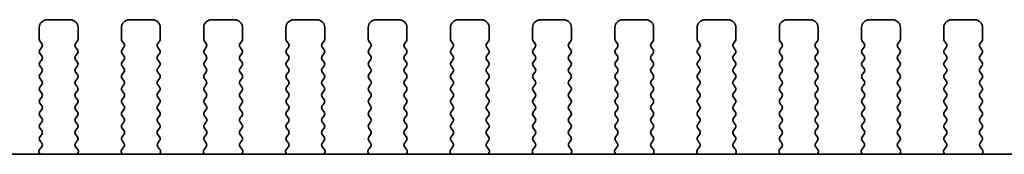
# Model space of a CAD drawing. Units: millimetres. Extents: x 36 to 6332, y 20 to 1144.
# Drawn here: x 1595 to 1658, y 520 to 529 of the extents above; entities that cross this region are included whole.
import ezdxf

# ---------------------------------------------------------------- set-up
doc = ezdxf.new("R2010")
doc.units = ezdxf.units.MM
doc.header["$LTSCALE"] = 2.5
doc.layers.add('Visible (ISO)', color=7, linetype='Continuous', lineweight=35)

msp = doc.modelspace()

# ---------------------------------------------------------------- linework, layer by layer
at = {"layer": 'Visible (ISO)'}
for p, q in [((1597.9354, 528.77), (1596.4354, 528.77)), ((1603.2354, 528.7701), (1601.7354, 528.77)), ((1608.5354, 528.7701), (1607.0354, 528.7701)), ((1613.8354, 528.7702), (1612.3354, 528.7702)), ((1619.1354, 528.7703), (1617.6354, 528.7702)), ((1624.4354, 528.7703), (1622.9354, 528.7703)), ((1629.7354, 528.7704), (1628.2354, 528.7704)), ((1635.0354, 528.7705), (1633.5354, 528.7705)), ((1640.3354, 528.7706), (1638.8354, 528.7705)), ((1645.6354, 528.7706), (1644.1354, 528.7706)), ((1650.9354, 528.7707), (1649.4354, 528.7707)), ((1656.2354, 528.7708), (1654.7354, 528.7708)), ((1595.9354, 528.27), (1595.9354, 527.52)), ((1598.4354, 527.52), (1598.4354, 528.27)), ((1601.2354, 528.27), (1601.2354, 527.52)), ((1603.7354, 527.5201), (1603.7354, 528.2701)), ((1606.5354, 528.2701), (1606.5354, 527.5201)), ((1609.0354, 527.5201), (1609.0354, 528.2701)), ((1611.8354, 528.2702), (1611.8354, 527.5202)), ((1614.3354, 527.5202), (1614.3354, 528.2702)), ((1617.1354, 528.2702), (1617.1354, 527.5202)), ((1619.6354, 527.5203), (1619.6354, 528.2703)), ((1622.4354, 528.2703), (1622.4354, 527.5203)), ((1624.9354, 527.5203), (1624.9354, 528.2703)), ((1627.7354, 528.2704), (1627.7354, 527.5204)), ((1630.2354, 527.5204), (1630.2354, 528.2704)), ((1633.0354, 528.2705), (1633.0354, 527.5205)), ((1635.5354, 527.5205), (1635.5354, 528.2705)), ((1638.3354, 528.2705), (1638.3354, 527.5205)), ((1640.8354, 527.5206), (1640.8354, 528.2706)), ((1643.6354, 528.2706), (1643.6354, 527.5206)), ((1646.1354, 527.5206), (1646.1354, 528.2706)), ((1648.9354, 528.2707), (1648.9354, 527.5207)), ((1651.4354, 527.5207), (1651.4354, 528.2707)), ((1654.2354, 528.2707), (1654.2354, 527.5207)), ((1656.7354, 527.5208), (1656.7354, 528.2708)), ((1595.9754, 527.4), (1596.0954, 527.24)), ((1598.2754, 527.24), (1598.3954, 527.4)), ((1601.2754, 527.4), (1601.3954, 527.24)), ((1603.5754, 527.2401), (1603.6954, 527.4001)), ((1606.5754, 527.4001), (1606.6954, 527.2401)), ((1608.8754, 527.2401), (1608.9954, 527.4001)), ((1611.8754, 527.4002), (1611.9954, 527.2402)), ((1614.1754, 527.2402), (1614.2954, 527.4002)), ((1617.1754, 527.4002), (1617.2954, 527.2402)), ((1619.4754, 527.2403), (1619.5954, 527.4003)), ((1622.4754, 527.4003), (1622.5954, 527.2403)), ((1624.7754, 527.2403), (1624.8954, 527.4003)), ((1627.7754, 527.4004), (1627.8954, 527.2404)), ((1630.0754, 527.2404), (1630.1954, 527.4004)), ((1633.0754, 527.4005), (1633.1954, 527.2405)), ((1635.3754, 527.2405), (1635.4954, 527.4005)), ((1638.3754, 527.4005), (1638.4954, 527.2405)), ((1640.6754, 527.2406), (1640.7954, 527.4006)), ((1643.6754, 527.4006), (1643.7954, 527.2406)), ((1645.9754, 527.2406), (1646.0954, 527.4006)), ((1648.9754, 527.4007), (1649.0954, 527.2407)), ((1651.2754, 527.2407), (1651.3954, 527.4007)), ((1654.2754, 527.4007), (1654.3954, 527.2407)), ((1656.5754, 527.2408), (1656.6954, 527.4008)), ((1596.0954, 527), (1595.9754, 526.84)), ((1598.3954, 526.84), (1598.2754, 527)), ((1601.3954, 527), (1601.2754, 526.84)), ((1603.6954, 526.8401), (1603.5754, 527.0001)), ((1606.6954, 527.0001), (1606.5754, 526.8401)), ((1608.9954, 526.8401), (1608.8754, 527.0001)), ((1611.9954, 527.0002), (1611.8754, 526.8402)), ((1614.2954, 526.8402), (1614.1754, 527.0002)), ((1617.2954, 527.0002), (1617.1754, 526.8402)), ((1619.5954, 526.8403), (1619.4754, 527.0003)), ((1622.5954, 527.0003), (1622.4754, 526.8403)), ((1624.8954, 526.8403), (1624.7754, 527.0003)), ((1627.8954, 527.0004), (1627.7754, 526.8404)), ((1630.1954, 526.8404), (1630.0754, 527.0004)), ((1633.1954, 527.0005), (1633.0754, 526.8405)), ((1635.4954, 526.8405), (1635.3754, 527.0005)), ((1638.4954, 527.0005), (1638.3754, 526.8405)), ((1640.7954, 526.8406), (1640.6754, 527.0006)), ((1643.7954, 527.0006), (1643.6754, 526.8406)), ((1646.0954, 526.8406), (1645.9754, 527.0006)), ((1649.0954, 527.0007), (1648.9754, 526.8407)), ((1651.3954, 526.8407), (1651.2754, 527.0007)), ((1654.3954, 527.0007), (1654.2754, 526.8407)), ((1656.6954, 526.8408), (1656.5754, 527.0008)), ((1595.9754, 526.6), (1596.0954, 526.44)), ((1596.0954, 526.2), (1595.9754, 526.04)), ((1598.2754, 526.44), (1598.3954, 526.6)), ((1598.3954, 526.04), (1598.2754, 526.2)), ((1601.2754, 526.6), (1601.3954, 526.44)), ((1601.3954, 526.2), (1601.2754, 526.04)), ((1603.5754, 526.4401), (1603.6954, 526.6001)), ((1603.6954, 526.0401), (1603.5754, 526.2001)), ((1606.5754, 526.6001), (1606.6954, 526.4401)), ((1606.6954, 526.2001), (1606.5754, 526.0401)), ((1608.8754, 526.4401), (1608.9954, 526.6001)), ((1608.9954, 526.0401), (1608.8754, 526.2001)), ((1611.8754, 526.6002), (1611.9954, 526.4402)), ((1611.9954, 526.2002), (1611.8754, 526.0402)), ((1614.1754, 526.4402), (1614.2954, 526.6002)), ((1614.2954, 526.0402), (1614.1754, 526.2002)), ((1617.1754, 526.6002), (1617.2954, 526.4402)), ((1617.2954, 526.2002), (1617.1754, 526.0402)), ((1619.4754, 526.4403), (1619.5954, 526.6003)), ((1619.5954, 526.0403), (1619.4754, 526.2003)), ((1622.4754, 526.6003), (1622.5954, 526.4403)), ((1622.5954, 526.2003), (1622.4754, 526.0403)), ((1624.7754, 526.4403), (1624.8954, 526.6003)), ((1624.8954, 526.0403), (1624.7754, 526.2003)), ((1627.7754, 526.6004), (1627.8954, 526.4404)), ((1627.8954, 526.2004), (1627.7754, 526.0404)), ((1630.0754, 526.4404), (1630.1954, 526.6004)), ((1630.1954, 526.0404), (1630.0754, 526.2004)), ((1633.0754, 526.6005), (1633.1954, 526.4405)), ((1633.1954, 526.2005), (1633.0754, 526.0405)), ((1635.3754, 526.4405), (1635.4954, 526.6005)), ((1635.4954, 526.0405), (1635.3754, 526.2005)), ((1638.3754, 526.6005), (1638.4954, 526.4405)), ((1638.4954, 526.2005), (1638.3754, 526.0405)), ((1640.6754, 526.4406), (1640.7954, 526.6006)), ((1640.7954, 526.0406), (1640.6754, 526.2006)), ((1643.6754, 526.6006), (1643.7954, 526.4406)), ((1643.7954, 526.2006), (1643.6754, 526.0406)), ((1645.9754, 526.4406), (1646.0954, 526.6006)), ((1646.0954, 526.0406), (1645.9754, 526.2006)), ((1648.9754, 526.6007), (1649.0954, 526.4407)), ((1649.0954, 526.2007), (1648.9754, 526.0407)), ((1651.2754, 526.4407), (1651.3954, 526.6007)), ((1651.3954, 526.0407), (1651.2754, 526.2007)), ((1654.2754, 526.6007), (1654.3954, 526.4407)), ((1654.3954, 526.2007), (1654.2754, 526.0407)), ((1656.5754, 526.4408), (1656.6954, 526.6008)), ((1656.6954, 526.0408), (1656.5754, 526.2008)), ((1595.9754, 525.8), (1596.0954, 525.64)), ((1598.2754, 525.64), (1598.3954, 525.8)), ((1601.2754, 525.8), (1601.3954, 525.64)), ((1603.5754, 525.6401), (1603.6954, 525.8001)), ((1606.5754, 525.8001), (1606.6954, 525.6401)), ((1608.8754, 525.6401), (1608.9954, 525.8001)), ((1611.8754, 525.8002), (1611.9954, 525.6402)), ((1614.1754, 525.6402), (1614.2954, 525.8002)), ((1617.1754, 525.8002), (1617.2954, 525.6402)), ((1619.4754, 525.6403), (1619.5954, 525.8003)), ((1622.4754, 525.8003), (1622.5954, 525.6403)), ((1624.7754, 525.6403), (1624.8954, 525.8003)), ((1627.7754, 525.8004), (1627.8954, 525.6404)), ((1630.0754, 525.6404), (1630.1954, 525.8004)), ((1633.0754, 525.8005), (1633.1954, 525.6405)), ((1635.3754, 525.6405), (1635.4954, 525.8005)), ((1638.3754, 525.8005), (1638.4954, 525.6405)), ((1640.6754, 525.6406), (1640.7954, 525.8006)), ((1643.6754, 525.8006), (1643.7954, 525.6406)), ((1645.9754, 525.6406), (1646.0954, 525.8006)), ((1648.9754, 525.8007), (1649.0954, 525.6407)), ((1651.2754, 525.6407), (1651.3954, 525.8007)), ((1654.2754, 525.8007), (1654.3954, 525.6407)), ((1656.5754, 525.6408), (1656.6954, 525.8008)), ((1596.0954, 525.4), (1595.9754, 525.24)), ((1595.9754, 525), (1596.0954, 524.84)), ((1598.3954, 525.24), (1598.2754, 525.4)), ((1598.2754, 524.84), (1598.3954, 525)), ((1601.3954, 525.4), (1601.2754, 525.24)), ((1601.2754, 525), (1601.3954, 524.84)), ((1603.6954, 525.2401), (1603.5754, 525.4001)), ((1603.5754, 524.8401), (1603.6954, 525.0001)), ((1606.6954, 525.4001), (1606.5754, 525.2401)), ((1606.5754, 525.0001), (1606.6954, 524.8401)), ((1608.9954, 525.2401), (1608.8754, 525.4001)), ((1608.8754, 524.8401), (1608.9954, 525.0001)), ((1611.9954, 525.4002), (1611.8754, 525.2402)), ((1611.8754, 525.0002), (1611.9954, 524.8402)), ((1614.2954, 525.2402), (1614.1754, 525.4002)), ((1614.1754, 524.8402), (1614.2954, 525.0002)), ((1617.2954, 525.4002), (1617.1754, 525.2402)), ((1617.1754, 525.0002), (1617.2954, 524.8402)), ((1619.5954, 525.2403), (1619.4754, 525.4003)), ((1619.4754, 524.8403), (1619.5954, 525.0003)), ((1622.5954, 525.4003), (1622.4754, 525.2403)), ((1622.4754, 525.0003), (1622.5954, 524.8403)), ((1624.8954, 525.2403), (1624.7754, 525.4003)), ((1624.7754, 524.8403), (1624.8954, 525.0003)), ((1627.8954, 525.4004), (1627.7754, 525.2404)), ((1627.7754, 525.0004), (1627.8954, 524.8404)), ((1630.1954, 525.2404), (1630.0754, 525.4004)), ((1630.0754, 524.8404), (1630.1954, 525.0004)), ((1633.1954, 525.4005), (1633.0754, 525.2405)), ((1633.0754, 525.0005), (1633.1954, 524.8405)), ((1635.4954, 525.2405), (1635.3754, 525.4005)), ((1635.3754, 524.8405), (1635.4954, 525.0005)), ((1638.4954, 525.4005), (1638.3754, 525.2405)), ((1638.3754, 525.0005), (1638.4954, 524.8405)), ((1640.7954, 525.2406), (1640.6754, 525.4006)), ((1640.6754, 524.8406), (1640.7954, 525.0006)), ((1643.7954, 525.4006), (1643.6754, 525.2406)), ((1643.6754, 525.0006), (1643.7954, 524.8406)), ((1646.0954, 525.2406), (1645.9754, 525.4006)), ((1645.9754, 524.8406), (1646.0954, 525.0006)), ((1649.0954, 525.4007), (1648.9754, 525.2407)), ((1648.9754, 525.0007), (1649.0954, 524.8407)), ((1651.3954, 525.2407), (1651.2754, 525.4007)), ((1651.2754, 524.8407), (1651.3954, 525.0007)), ((1654.3954, 525.4007), (1654.2754, 525.2407)), ((1654.2754, 525.0007), (1654.3954, 524.8407)), ((1656.6954, 525.2408), (1656.5754, 525.4008)), ((1656.5754, 524.8408), (1656.6954, 525.0008)), ((1596.0954, 524.6), (1595.9754, 524.44)), ((1595.9754, 524.2), (1596.0954, 524.04)), ((1598.3954, 524.44), (1598.2754, 524.6)), ((1598.2754, 524.04), (1598.3954, 524.2)), ((1601.3954, 524.6), (1601.2754, 524.44)), ((1601.2754, 524.2), (1601.3954, 524.04)), ((1603.6954, 524.4401), (1603.5754, 524.6001)), ((1603.5754, 524.0401), (1603.6954, 524.2001)), ((1606.6954, 524.6001), (1606.5754, 524.4401)), ((1606.5754, 524.2001), (1606.6954, 524.0401)), ((1608.9954, 524.4401), (1608.8754, 524.6001)), ((1608.8754, 524.0401), (1608.9954, 524.2001)), ((1611.9954, 524.6002), (1611.8754, 524.4402)), ((1611.8754, 524.2002), (1611.9954, 524.0402)), ((1614.2954, 524.4402), (1614.1754, 524.6002)), ((1614.1754, 524.0402), (1614.2954, 524.2002)), ((1617.2954, 524.6002), (1617.1754, 524.4402)), ((1617.1754, 524.2002), (1617.2954, 524.0402)), ((1619.5954, 524.4403), (1619.4754, 524.6003)), ((1619.4754, 524.0403), (1619.5954, 524.2003)), ((1622.5954, 524.6003), (1622.4754, 524.4403)), ((1622.4754, 524.2003), (1622.5954, 524.0403)), ((1624.8954, 524.4403), (1624.7754, 524.6003)), ((1624.7754, 524.0403), (1624.8954, 524.2003)), ((1627.8954, 524.6004), (1627.7754, 524.4404)), ((1627.7754, 524.2004), (1627.8954, 524.0404)), ((1630.1954, 524.4404), (1630.0754, 524.6004)), ((1630.0754, 524.0404), (1630.1954, 524.2004)), ((1633.1954, 524.6005), (1633.0754, 524.4405)), ((1633.0754, 524.2005), (1633.1954, 524.0405)), ((1635.4954, 524.4405), (1635.3754, 524.6005)), ((1635.3754, 524.0405), (1635.4954, 524.2005)), ((1638.4954, 524.6005), (1638.3754, 524.4405)), ((1638.3754, 524.2005), (1638.4954, 524.0405)), ((1640.7954, 524.4406), (1640.6754, 524.6006)), ((1640.6754, 524.0406), (1640.7954, 524.2006)), ((1643.7954, 524.6006), (1643.6754, 524.4406)), ((1643.6754, 524.2006), (1643.7954, 524.0406)), ((1646.0954, 524.4406), (1645.9754, 524.6006)), ((1645.9754, 524.0406), (1646.0954, 524.2006)), ((1649.0954, 524.6007), (1648.9754, 524.4407)), ((1648.9754, 524.2007), (1649.0954, 524.0407)), ((1651.3954, 524.4407), (1651.2754, 524.6007)), ((1651.2754, 524.0407), (1651.3954, 524.2007)), ((1654.3954, 524.6007), (1654.2754, 524.4407)), ((1654.2754, 524.2007), (1654.3954, 524.0407)), ((1656.6954, 524.4408), (1656.5754, 524.6008)), ((1656.5754, 524.0408), (1656.6954, 524.2008)), ((1596.0955, 523.8), (1595.9755, 523.64)), ((1598.3955, 523.64), (1598.2755, 523.8)), ((1601.3955, 523.8), (1601.2755, 523.64)), ((1603.6955, 523.6401), (1603.5755, 523.8001)), ((1606.6955, 523.8001), (1606.5755, 523.6401)), ((1608.9955, 523.6401), (1608.8755, 523.8001)), ((1611.9955, 523.8002), (1611.8755, 523.6402)), ((1614.2955, 523.6402), (1614.1755, 523.8002)), ((1617.2955, 523.8002), (1617.1755, 523.6402)), ((1619.5955, 523.6403), (1619.4755, 523.8003)), ((1622.5955, 523.8003), (1622.4755, 523.6403)), ((1624.8955, 523.6403), (1624.7755, 523.8003)), ((1627.8955, 523.8004), (1627.7755, 523.6404)), ((1630.1955, 523.6404), (1630.0755, 523.8004)), ((1633.1955, 523.8005), (1633.0755, 523.6405)), ((1635.4955, 523.6405), (1635.3755, 523.8005)), ((1638.4955, 523.8005), (1638.3755, 523.6405)), ((1640.7955, 523.6406), (1640.6755, 523.8006)), ((1643.7955, 523.8006), (1643.6755, 523.6406)), ((1646.0955, 523.6406), (1645.9755, 523.8006)), ((1649.0955, 523.8007), (1648.9755, 523.6407)), ((1651.3955, 523.6407), (1651.2755, 523.8007)), ((1654.3955, 523.8007), (1654.2755, 523.6407)), ((1656.6955, 523.6408), (1656.5755, 523.8008)), ((1595.9755, 523.4), (1596.0955, 523.24)), ((1596.0955, 523), (1595.9755, 522.84)), ((1598.2755, 523.24), (1598.3955, 523.4)), ((1598.3955, 522.84), (1598.2755, 523)), ((1601.2755, 523.4), (1601.3955, 523.24)), ((1601.3955, 523), (1601.2755, 522.84)), ((1603.5755, 523.2401), (1603.6955, 523.4001)), ((1603.6955, 522.8401), (1603.5755, 523.0001)), ((1606.5755, 523.4001), (1606.6955, 523.2401)), ((1606.6955, 523.0001), (1606.5755, 522.8401)), ((1608.8755, 523.2401), (1608.9955, 523.4001)), ((1608.9955, 522.8401), (1608.8755, 523.0001)), ((1611.8755, 523.4002), (1611.9955, 523.2402)), ((1611.9955, 523.0002), (1611.8755, 522.8402)), ((1614.1755, 523.2402), (1614.2955, 523.4002)), ((1614.2955, 522.8402), (1614.1755, 523.0002)), ((1617.1755, 523.4002), (1617.2955, 523.2402)), ((1617.2955, 523.0002), (1617.1755, 522.8402)), ((1619.4755, 523.2403), (1619.5955, 523.4003)), ((1619.5955, 522.8403), (1619.4755, 523.0003)), ((1622.4755, 523.4003), (1622.5955, 523.2403)), ((1622.5955, 523.0003), (1622.4755, 522.8403)), ((1624.7755, 523.2403), (1624.8955, 523.4003)), ((1624.8955, 522.8403), (1624.7755, 523.0003)), ((1627.7755, 523.4004), (1627.8955, 523.2404)), ((1627.8955, 523.0004), (1627.7755, 522.8404)), ((1630.0755, 523.2404), (1630.1955, 523.4004)), ((1630.1955, 522.8404), (1630.0755, 523.0004)), ((1633.0755, 523.4005), (1633.1955, 523.2405)), ((1633.1955, 523.0005), (1633.0755, 522.8405)), ((1635.3755, 523.2405), (1635.4955, 523.4005)), ((1635.4955, 522.8405), (1635.3755, 523.0005)), ((1638.3755, 523.4005), (1638.4955, 523.2405)), ((1638.4955, 523.0005), (1638.3755, 522.8405)), ((1640.6755, 523.2406), (1640.7955, 523.4006)), ((1640.7955, 522.8406), (1640.6755, 523.0006)), ((1643.6755, 523.4006), (1643.7955, 523.2406)), ((1643.7955, 523.0006), (1643.6755, 522.8406)), ((1645.9755, 523.2406), (1646.0955, 523.4006)), ((1646.0955, 522.8406), (1645.9755, 523.0006)), ((1648.9755, 523.4007), (1649.0955, 523.2407)), ((1649.0955, 523.0007), (1648.9755, 522.8407)), ((1651.2755, 523.2407), (1651.3955, 523.4007)), ((1651.3955, 522.8407), (1651.2755, 523.0007)), ((1654.2755, 523.4007), (1654.3955, 523.2407)), ((1654.3955, 523.0007), (1654.2755, 522.8407)), ((1656.5755, 523.2408), (1656.6955, 523.4008)), ((1656.6955, 522.8408), (1656.5755, 523.0008)), ((1595.9755, 522.6), (1596.0955, 522.44)), ((1598.2755, 522.44), (1598.3955, 522.6)), ((1601.2755, 522.6), (1601.3955, 522.44)), ((1603.5755, 522.4401), (1603.6955, 522.6001)), ((1606.5755, 522.6001), (1606.6955, 522.4401)), ((1608.8755, 522.4401), (1608.9955, 522.6001)), ((1611.8755, 522.6002), (1611.9955, 522.4402)), ((1614.1755, 522.4402), (1614.2955, 522.6002)), ((1617.1755, 522.6002), (1617.2955, 522.4402)), ((1619.4755, 522.4403), (1619.5955, 522.6003)), ((1622.4755, 522.6003), (1622.5955, 522.4403)), ((1624.7755, 522.4403), (1624.8955, 522.6003)), ((1627.7755, 522.6004), (1627.8955, 522.4404)), ((1630.0755, 522.4404), (1630.1955, 522.6004)), ((1633.0755, 522.6005), (1633.1955, 522.4405)), ((1635.3755, 522.4405), (1635.4955, 522.6005)), ((1638.3755, 522.6005), (1638.4955, 522.4405)), ((1640.6755, 522.4406), (1640.7955, 522.6006)), ((1643.6755, 522.6006), (1643.7955, 522.4406)), ((1645.9755, 522.4406), (1646.0955, 522.6006)), ((1648.9755, 522.6007), (1649.0955, 522.4407)), ((1651.2755, 522.4407), (1651.3955, 522.6007)), ((1654.2755, 522.6007), (1654.3955, 522.4407)), ((1656.5755, 522.4408), (1656.6955, 522.6008)), ((1596.0955, 522.2), (1595.9755, 522.04)), ((1595.9755, 521.8), (1596.0955, 521.64)), ((1598.3955, 522.04), (1598.2755, 522.2)), ((1598.2755, 521.64), (1598.3955, 521.8)), ((1601.3955, 522.2), (1601.2755, 522.04)), ((1601.2755, 521.8), (1601.3955, 521.64)), ((1603.6955, 522.0401), (1603.5755, 522.2001)), ((1603.5755, 521.6401), (1603.6955, 521.8001)), ((1606.6955, 522.2001), (1606.5755, 522.0401)), ((1606.5755, 521.8001), (1606.6955, 521.6401)), ((1608.9955, 522.0401), (1608.8755, 522.2001)), ((1608.8755, 521.6401), (1608.9955, 521.8001)), ((1611.9955, 522.2002), (1611.8755, 522.0402)), ((1611.8755, 521.8002), (1611.9955, 521.6402)), ((1614.2955, 522.0402), (1614.1755, 522.2002)), ((1614.1755, 521.6402), (1614.2955, 521.8002)), ((1617.2955, 522.2002), (1617.1755, 522.0402)), ((1617.1755, 521.8002), (1617.2955, 521.6402)), ((1619.5955, 522.0403), (1619.4755, 522.2003)), ((1619.4755, 521.6403), (1619.5955, 521.8003)), ((1622.5955, 522.2003), (1622.4755, 522.0403)), ((1622.4755, 521.8003), (1622.5955, 521.6403)), ((1624.8955, 522.0403), (1624.7755, 522.2003)), ((1624.7755, 521.6403), (1624.8955, 521.8003)), ((1627.8955, 522.2004), (1627.7755, 522.0404)), ((1627.7755, 521.8004), (1627.8955, 521.6404)), ((1630.1955, 522.0404), (1630.0755, 522.2004)), ((1630.0755, 521.6404), (1630.1955, 521.8004)), ((1633.1955, 522.2005), (1633.0755, 522.0405)), ((1633.0755, 521.8005), (1633.1955, 521.6405)), ((1635.4955, 522.0405), (1635.3755, 522.2005)), ((1635.3755, 521.6405), (1635.4955, 521.8005)), ((1638.4955, 522.2005), (1638.3755, 522.0405)), ((1638.3755, 521.8005), (1638.4955, 521.6405)), ((1640.7955, 522.0406), (1640.6755, 522.2006)), ((1640.6755, 521.6406), (1640.7955, 521.8006)), ((1643.7955, 522.2006), (1643.6755, 522.0406)), ((1643.6755, 521.8006), (1643.7955, 521.6406)), ((1646.0955, 522.0406), (1645.9755, 522.2006)), ((1645.9755, 521.6406), (1646.0955, 521.8006)), ((1649.0955, 522.2007), (1648.9755, 522.0407)), ((1648.9755, 521.8007), (1649.0955, 521.6407)), ((1651.3955, 522.0407), (1651.2755, 522.2007)), ((1651.2755, 521.6407), (1651.3955, 521.8007)), ((1654.3955, 522.2007), (1654.2755, 522.0407)), ((1654.2755, 521.8007), (1654.3955, 521.6407)), ((1656.6955, 522.0408), (1656.5755, 522.2008)), ((1656.5755, 521.6408), (1656.6955, 521.8008)), ((1596.0955, 521.4), (1595.9755, 521.24)), ((1598.3955, 521.24), (1598.2755, 521.4)), ((1601.3955, 521.4), (1601.2755, 521.24)), ((1603.6955, 521.2401), (1603.5755, 521.4001)), ((1606.6955, 521.4001), (1606.5755, 521.2401)), ((1608.9955, 521.2401), (1608.8755, 521.4001)), ((1611.9955, 521.4002), (1611.8755, 521.2402)), ((1614.2955, 521.2402), (1614.1755, 521.4002)), ((1617.2955, 521.4002), (1617.1755, 521.2402)), ((1619.5955, 521.2403), (1619.4755, 521.4003)), ((1622.5955, 521.4003), (1622.4755, 521.2403)), ((1624.8955, 521.2403), (1624.7755, 521.4003)), ((1627.8955, 521.4004), (1627.7755, 521.2404)), ((1630.1955, 521.2404), (1630.0755, 521.4004)), ((1633.1955, 521.4005), (1633.0755, 521.2405)), ((1635.4955, 521.2405), (1635.3755, 521.4005)), ((1638.4955, 521.4005), (1638.3755, 521.2405)), ((1640.7955, 521.2406), (1640.6755, 521.4006)), ((1643.7955, 521.4006), (1643.6755, 521.2406)), ((1646.0955, 521.2406), (1645.9755, 521.4006)), ((1649.0955, 521.4007), (1648.9755, 521.2407)), ((1651.3955, 521.2407), (1651.2755, 521.4007)), ((1654.3955, 521.4007), (1654.2755, 521.2407)), ((1656.6955, 521.2408), (1656.5755, 521.4008)), ((1596.0917, 520.5994), (1595.9561, 520.4251)), ((1595.9755, 521), (1596.0938, 520.8422)), ((1598.2772, 520.8422), (1598.3955, 521)), ((1598.4149, 520.4252), (1598.2793, 520.5994)), ((1601.3917, 520.5994), (1601.2561, 520.4252)), ((1601.2755, 521), (1601.3938, 520.8422)), ((1603.5772, 520.8423), (1603.6955, 521.0001)), ((1603.7149, 520.4252), (1603.5793, 520.5995)), ((1606.6917, 520.5995), (1606.5561, 520.4253)), ((1606.5755, 521.0001), (1606.6938, 520.8423)), ((1608.8772, 520.8424), (1608.9955, 521.0001)), ((1609.0149, 520.4253), (1608.8793, 520.5995)), ((1611.9917, 520.5996), (1611.8561, 520.4253)), ((1611.8755, 521.0002), (1611.9938, 520.8424)), ((1614.1772, 520.8424), (1614.2955, 521.0002)), ((1614.3149, 520.4254), (1614.1793, 520.5996)), ((1617.2917, 520.5997), (1617.1561, 520.4254)), ((1617.1755, 521.0002), (1617.2938, 520.8425)), ((1619.4772, 520.8425), (1619.5955, 521.0003)), ((1619.6149, 520.4254), (1619.4793, 520.5997)), ((1622.5917, 520.5997), (1622.4561, 520.4255)), ((1622.4755, 521.0003), (1622.5938, 520.8425)), ((1624.7772, 520.8426), (1624.8955, 521.0003)), ((1624.9149, 520.4255), (1624.7793, 520.5998)), ((1627.8917, 520.5998), (1627.7561, 520.4256)), ((1627.7755, 521.0004), (1627.8938, 520.8426)), ((1630.0772, 520.8426), (1630.1955, 521.0004)), ((1630.2149, 520.4256), (1630.0793, 520.5998)), ((1633.1917, 520.5999), (1633.0561, 520.4256)), ((1633.0755, 521.0005), (1633.1938, 520.8427)), ((1635.3772, 520.8427), (1635.4955, 521.0005)), ((1635.5149, 520.4257), (1635.3793, 520.5999)), ((1638.4917, 520.5999), (1638.3561, 520.4257)), ((1638.3755, 521.0005), (1638.4938, 520.8428)), ((1640.6772, 520.8428), (1640.7955, 521.0006)), ((1640.8149, 520.4257), (1640.6793, 520.6)), ((1643.7917, 520.6), (1643.6561, 520.4258)), ((1643.6755, 521.0006), (1643.7938, 520.8428)), ((1645.9772, 520.8429), (1646.0955, 521.0006)), ((1646.1149, 520.4258), (1645.9793, 520.6)), ((1649.0917, 520.6001), (1648.9561, 520.4258)), ((1648.9755, 521.0007), (1649.0938, 520.8429)), ((1651.2772, 520.8429), (1651.3955, 521.0007)), ((1651.4149, 520.4259), (1651.2793, 520.6001)), ((1654.3917, 520.6002), (1654.2561, 520.4259)), ((1654.2755, 521.0007), (1654.3938, 520.843)), ((1656.5772, 520.843), (1656.6955, 521.0008)), ((1656.7149, 520.426), (1656.5793, 520.6002)), ((1746.7077, 520.1254), (1553.6633, 520.1228)), ((1595.9285, 520.2276), (1595.9704, 520.1233)), ((1598.4006, 520.1234), (1598.4425, 520.2277)), ((1601.2285, 520.2277), (1601.2704, 520.1234)), ((1603.7006, 520.1235), (1603.7425, 520.2277)), ((1606.5285, 520.2278), (1606.5704, 520.1235)), ((1609.0006, 520.1235), (1609.0425, 520.2278)), ((1611.8285, 520.2278), (1611.8704, 520.1236)), ((1614.3006, 520.1236), (1614.3425, 520.2279)), ((1617.1285, 520.2279), (1617.1704, 520.1236)), ((1619.6006, 520.1237), (1619.6425, 520.2279)), ((1622.4285, 520.228), (1622.4704, 520.1237)), ((1624.9006, 520.1237), (1624.9425, 520.228)), ((1627.7285, 520.2281), (1627.7704, 520.1238)), ((1630.2006, 520.1238), (1630.2425, 520.2281)), ((1633.0285, 520.2281), (1633.0704, 520.1239)), ((1635.5006, 520.1239), (1635.5425, 520.2282)), ((1638.3285, 520.2282), (1638.3704, 520.1239)), ((1640.8006, 520.124), (1640.8425, 520.2282)), ((1643.6285, 520.2283), (1643.6704, 520.124)), ((1646.1006, 520.124), (1646.1425, 520.2283)), ((1648.9285, 520.2283), (1648.9704, 520.1241)), ((1651.4006, 520.1241), (1651.4425, 520.2284)), ((1654.2285, 520.2284), (1654.2704, 520.1241)), ((1656.7006, 520.1242), (1656.7425, 520.2284))]:
    msp.add_line(p, q, dxfattribs=at)
for centre, radius, start, end in [((1596.4354, 528.27), 0.5, 90.000779, 180.000779), ((1597.9354, 528.27), 0.5, 0.000779, 90.000779), ((1601.7354, 528.27), 0.5, 90.000779, 180.000779), ((1603.2354, 528.2701), 0.5, 0.000779, 90.000779), ((1607.0354, 528.2701), 0.5, 90.000779, 180.000779), ((1608.5354, 528.2701), 0.5, 0.000779, 90.000779), ((1612.3354, 528.2702), 0.5, 90.000779, 180.000779), ((1613.8354, 528.2702), 0.5, 0.000779, 90.000779), ((1617.6354, 528.2702), 0.5, 90.000779, 180.000779), ((1619.1354, 528.2703), 0.5, 0.000779, 90.000779), ((1622.9354, 528.2703), 0.5, 90.000779, 180.000779), ((1624.4354, 528.2703), 0.5, 0.000779, 90.000779), ((1628.2354, 528.2704), 0.5, 90.000779, 180.000779), ((1629.7354, 528.2704), 0.5, 0.000779, 90.000779), ((1633.5354, 528.2705), 0.5, 90.000779, 180.000779), ((1635.0354, 528.2705), 0.5, 0.000779, 90.000779), ((1638.8354, 528.2705), 0.5, 90.000779, 180.000779), ((1640.3354, 528.2706), 0.5, 0.000779, 90.000779), ((1644.1354, 528.2706), 0.5, 90.000779, 180.000779), ((1645.6354, 528.2706), 0.5, 0.000779, 90.000779), ((1649.4354, 528.2707), 0.5, 90.000779, 180.000779), ((1650.9354, 528.2707), 0.5, 0.000779, 90.000779), ((1654.7354, 528.2708), 0.5, 90.000779, 180.000779), ((1656.2354, 528.2708), 0.5, 0.000779, 90.000779), ((1596.1354, 527.52), 0.2, 180.000779, 216.870677), ((1598.2354, 527.52), 0.2, 323.130881, 0.000779), ((1601.4354, 527.52), 0.2, 180.000779, 216.870677), ((1603.5354, 527.5201), 0.2, 323.130881, 0.000779), ((1606.7354, 527.5201), 0.2, 180.000779, 216.870677), ((1608.8354, 527.5201), 0.2, 323.130881, 0.000779), ((1612.0354, 527.5202), 0.2, 180.000779, 216.870677), ((1614.1354, 527.5202), 0.2, 323.130881, 0.000779), ((1617.3354, 527.5202), 0.2, 180.000779, 216.870677), ((1619.4354, 527.5203), 0.2, 323.130881, 0.000779), ((1622.6354, 527.5203), 0.2, 180.000779, 216.870677), ((1624.7354, 527.5203), 0.2, 323.130881, 0.000779), ((1627.9354, 527.5204), 0.2, 180.000779, 216.870677), ((1630.0354, 527.5204), 0.2, 323.130881, 0.000779), ((1633.2354, 527.5205), 0.2, 180.000779, 216.870677), ((1635.3354, 527.5205), 0.2, 323.130881, 0.000779), ((1638.5354, 527.5205), 0.2, 180.000779, 216.870677), ((1640.6354, 527.5206), 0.2, 323.130881, 0.000779), ((1643.8354, 527.5206), 0.2, 180.000779, 216.870677), ((1645.9354, 527.5206), 0.2, 323.130881, 0.000779), ((1649.1354, 527.5207), 0.2, 180.000779, 216.870677), ((1651.2354, 527.5207), 0.2, 323.130881, 0.000779), ((1654.4354, 527.5207), 0.2, 180.000779, 216.870677), ((1656.5354, 527.5208), 0.2, 323.130881, 0.000779), ((1596.1354, 526.72), 0.2, 143.130881, 216.870677), ((1595.9354, 527.12), 0.2, 323.130881, 36.870677), ((1598.4354, 527.12), 0.2, 143.130881, 216.870677), ((1598.2354, 526.72), 0.2, 323.130881, 36.870677), ((1601.4354, 526.72), 0.2, 143.130881, 216.870677), ((1601.2354, 527.12), 0.2, 323.130881, 36.870677), ((1603.7354, 527.1201), 0.2, 143.130881, 216.870677), ((1603.5354, 526.7201), 0.2, 323.130881, 36.870677), ((1606.7354, 526.7201), 0.2, 143.130881, 216.870677), ((1606.5354, 527.1201), 0.2, 323.130881, 36.870677), ((1609.0354, 527.1201), 0.2, 143.130881, 216.870677), ((1608.8354, 526.7201), 0.2, 323.130881, 36.870677), ((1612.0354, 526.7202), 0.2, 143.130881, 216.870677), ((1611.8354, 527.1202), 0.2, 323.130881, 36.870677), ((1614.3354, 527.1202), 0.2, 143.130881, 216.870677), ((1614.1354, 526.7202), 0.2, 323.130881, 36.870677), ((1617.3354, 526.7202), 0.2, 143.130881, 216.870677), ((1617.1354, 527.1202), 0.2, 323.130881, 36.870677), ((1619.6354, 527.1203), 0.2, 143.130881, 216.870677), ((1619.4354, 526.7203), 0.2, 323.130881, 36.870677), ((1622.6354, 526.7203), 0.2, 143.130881, 216.870677), ((1622.4354, 527.1203), 0.2, 323.130881, 36.870677), ((1624.9354, 527.1203), 0.2, 143.130881, 216.870677), ((1624.7354, 526.7203), 0.2, 323.130881, 36.870677), ((1627.9354, 526.7204), 0.2, 143.130881, 216.870677), ((1627.7354, 527.1204), 0.2, 323.130881, 36.870677), ((1630.2354, 527.1204), 0.2, 143.130881, 216.870677), ((1630.0354, 526.7204), 0.2, 323.130881, 36.870677), ((1633.2354, 526.7205), 0.2, 143.130881, 216.870677), ((1633.0354, 527.1205), 0.2, 323.130881, 36.870677), ((1635.5354, 527.1205), 0.2, 143.130881, 216.870677), ((1635.3354, 526.7205), 0.2, 323.130881, 36.870677), ((1638.5354, 526.7205), 0.2, 143.130881, 216.870677), ((1638.3354, 527.1205), 0.2, 323.130881, 36.870677), ((1640.8354, 527.1206), 0.2, 143.130881, 216.870677), ((1640.6354, 526.7206), 0.2, 323.130881, 36.870677), ((1643.8354, 526.7206), 0.2, 143.130881, 216.870677), ((1643.6354, 527.1206), 0.2, 323.130881, 36.870677), ((1646.1354, 527.1206), 0.2, 143.130881, 216.870677), ((1645.9354, 526.7206), 0.2, 323.130881, 36.870677), ((1649.1354, 526.7207), 0.2, 143.130881, 216.870677), ((1648.9354, 527.1207), 0.2, 323.130881, 36.870677), ((1651.4354, 527.1207), 0.2, 143.130881, 216.870677), ((1651.2354, 526.7207), 0.2, 323.130881, 36.870677), ((1654.4354, 526.7207), 0.2, 143.130881, 216.870677), ((1654.2354, 527.1207), 0.2, 323.130881, 36.870677), ((1656.7354, 527.1208), 0.2, 143.130881, 216.870677), ((1656.5354, 526.7208), 0.2, 323.130881, 36.870677), ((1595.9354, 526.32), 0.2, 323.130881, 36.870677), ((1598.4354, 526.32), 0.2, 143.130881, 216.870677), ((1601.2354, 526.32), 0.2, 323.130881, 36.870677), ((1603.7354, 526.3201), 0.2, 143.130881, 216.870677), ((1606.5354, 526.3201), 0.2, 323.130881, 36.870677), ((1609.0354, 526.3201), 0.2, 143.130881, 216.870677), ((1611.8354, 526.3202), 0.2, 323.130881, 36.870677), ((1614.3354, 526.3202), 0.2, 143.130881, 216.870677), ((1617.1354, 526.3202), 0.2, 323.130881, 36.870677), ((1619.6354, 526.3203), 0.2, 143.130881, 216.870677), ((1622.4354, 526.3203), 0.2, 323.130881, 36.870677), ((1624.9354, 526.3203), 0.2, 143.130881, 216.870677), ((1627.7354, 526.3204), 0.2, 323.130881, 36.870677), ((1630.2354, 526.3204), 0.2, 143.130881, 216.870677), ((1633.0354, 526.3205), 0.2, 323.130881, 36.870677), ((1635.5354, 526.3205), 0.2, 143.130881, 216.870677), ((1638.3354, 526.3205), 0.2, 323.130881, 36.870677), ((1640.8354, 526.3206), 0.2, 143.130881, 216.870677), ((1643.6354, 526.3206), 0.2, 323.130881, 36.870677), ((1646.1354, 526.3206), 0.2, 143.130881, 216.870677), ((1648.9354, 526.3207), 0.2, 323.130881, 36.870677), ((1651.4354, 526.3207), 0.2, 143.130881, 216.870677), ((1654.2354, 526.3207), 0.2, 323.130881, 36.870677), ((1656.7354, 526.3208), 0.2, 143.130881, 216.870677), ((1596.1354, 525.92), 0.2, 143.130881, 216.870677), ((1595.9354, 525.52), 0.2, 323.130881, 36.870677), ((1598.4354, 525.52), 0.2, 143.130881, 216.870677), ((1598.2354, 525.92), 0.2, 323.130881, 36.870677), ((1601.4354, 525.92), 0.2, 143.130881, 216.870677), ((1601.2354, 525.52), 0.2, 323.130881, 36.870677), ((1603.7354, 525.5201), 0.2, 143.130881, 216.870677), ((1603.5354, 525.9201), 0.2, 323.130881, 36.870677), ((1606.7354, 525.9201), 0.2, 143.130881, 216.870677), ((1606.5354, 525.5201), 0.2, 323.130881, 36.870677), ((1609.0354, 525.5201), 0.2, 143.130881, 216.870677), ((1608.8354, 525.9201), 0.2, 323.130881, 36.870677), ((1612.0354, 525.9202), 0.2, 143.130881, 216.870677), ((1611.8354, 525.5202), 0.2, 323.130881, 36.870677), ((1614.3354, 525.5202), 0.2, 143.130881, 216.870677), ((1614.1354, 525.9202), 0.2, 323.130881, 36.870677), ((1617.3354, 525.9202), 0.2, 143.130881, 216.870677), ((1617.1354, 525.5202), 0.2, 323.130881, 36.870677), ((1619.6354, 525.5203), 0.2, 143.130881, 216.870677), ((1619.4354, 525.9203), 0.2, 323.130881, 36.870677), ((1622.6354, 525.9203), 0.2, 143.130881, 216.870677), ((1622.4354, 525.5203), 0.2, 323.130881, 36.870677), ((1624.9354, 525.5203), 0.2, 143.130881, 216.870677), ((1624.7354, 525.9203), 0.2, 323.130881, 36.870677), ((1627.9354, 525.9204), 0.2, 143.130881, 216.870677), ((1627.7354, 525.5204), 0.2, 323.130881, 36.870677), ((1630.2354, 525.5204), 0.2, 143.130881, 216.870677), ((1630.0354, 525.9204), 0.2, 323.130881, 36.870677), ((1633.2354, 525.9205), 0.2, 143.130881, 216.870677), ((1633.0354, 525.5205), 0.2, 323.130881, 36.870677), ((1635.5354, 525.5205), 0.2, 143.130881, 216.870677), ((1635.3354, 525.9205), 0.2, 323.130881, 36.870677), ((1638.5354, 525.9205), 0.2, 143.130881, 216.870677), ((1638.3354, 525.5205), 0.2, 323.130881, 36.870677), ((1640.8354, 525.5206), 0.2, 143.130881, 216.870677), ((1640.6354, 525.9206), 0.2, 323.130881, 36.870677), ((1643.8354, 525.9206), 0.2, 143.130881, 216.870677), ((1643.6354, 525.5206), 0.2, 323.130881, 36.870677), ((1646.1354, 525.5206), 0.2, 143.130881, 216.870677), ((1645.9354, 525.9206), 0.2, 323.130881, 36.870677), ((1649.1354, 525.9207), 0.2, 143.130881, 216.870677), ((1648.9354, 525.5207), 0.2, 323.130881, 36.870677), ((1651.4354, 525.5207), 0.2, 143.130881, 216.870677), ((1651.2354, 525.9207), 0.2, 323.130881, 36.870677), ((1654.4354, 525.9207), 0.2, 143.130881, 216.870677), ((1654.2354, 525.5207), 0.2, 323.130881, 36.870677), ((1656.7354, 525.5208), 0.2, 143.130881, 216.870677), ((1656.5354, 525.9208), 0.2, 323.130881, 36.870677), ((1596.1354, 525.12), 0.2, 143.130881, 216.870677), ((1595.9354, 524.72), 0.2, 323.130881, 36.870677), ((1598.4354, 524.72), 0.2, 143.130881, 216.870677), ((1598.2354, 525.12), 0.2, 323.130881, 36.870677), ((1601.4354, 525.12), 0.2, 143.130881, 216.870677), ((1601.2354, 524.72), 0.2, 323.130881, 36.870677), ((1603.7354, 524.7201), 0.2, 143.130881, 216.870677), ((1603.5354, 525.1201), 0.2, 323.130881, 36.870677), ((1606.7354, 525.1201), 0.2, 143.130881, 216.870677), ((1606.5354, 524.7201), 0.2, 323.130881, 36.870677), ((1609.0354, 524.7201), 0.2, 143.130881, 216.870677), ((1608.8354, 525.1201), 0.2, 323.130881, 36.870677), ((1612.0354, 525.1202), 0.2, 143.130881, 216.870677), ((1611.8354, 524.7202), 0.2, 323.130881, 36.870677), ((1614.3354, 524.7202), 0.2, 143.130881, 216.870677), ((1614.1354, 525.1202), 0.2, 323.130881, 36.870677), ((1617.3354, 525.1202), 0.2, 143.130881, 216.870677), ((1617.1354, 524.7202), 0.2, 323.130881, 36.870677), ((1619.6354, 524.7203), 0.2, 143.130881, 216.870677), ((1619.4354, 525.1203), 0.2, 323.130881, 36.870677), ((1622.6354, 525.1203), 0.2, 143.130881, 216.870677), ((1622.4354, 524.7203), 0.2, 323.130881, 36.870677), ((1624.9354, 524.7203), 0.2, 143.130881, 216.870677), ((1624.7354, 525.1203), 0.2, 323.130881, 36.870677), ((1627.9354, 525.1204), 0.2, 143.130881, 216.870677), ((1627.7354, 524.7204), 0.2, 323.130881, 36.870677), ((1630.2354, 524.7204), 0.2, 143.130881, 216.870677), ((1630.0354, 525.1204), 0.2, 323.130881, 36.870677), ((1633.2354, 525.1205), 0.2, 143.130881, 216.870677), ((1633.0354, 524.7205), 0.2, 323.130881, 36.870677), ((1635.5354, 524.7205), 0.2, 143.130881, 216.870677), ((1635.3354, 525.1205), 0.2, 323.130881, 36.870677), ((1638.5354, 525.1205), 0.2, 143.130881, 216.870677), ((1638.3354, 524.7205), 0.2, 323.130881, 36.870677), ((1640.8354, 524.7206), 0.2, 143.130881, 216.870677), ((1640.6354, 525.1206), 0.2, 323.130881, 36.870677), ((1643.8354, 525.1206), 0.2, 143.130881, 216.870677), ((1643.6354, 524.7206), 0.2, 323.130881, 36.870677), ((1646.1354, 524.7206), 0.2, 143.130881, 216.870677), ((1645.9354, 525.1206), 0.2, 323.130881, 36.870677), ((1649.1354, 525.1207), 0.2, 143.130881, 216.870677), ((1648.9354, 524.7207), 0.2, 323.130881, 36.870677), ((1651.4354, 524.7207), 0.2, 143.130881, 216.870677), ((1651.2354, 525.1207), 0.2, 323.130881, 36.870677), ((1654.4354, 525.1207), 0.2, 143.130881, 216.870677), ((1654.2354, 524.7207), 0.2, 323.130881, 36.870677), ((1656.7354, 524.7208), 0.2, 143.130881, 216.870677), ((1656.5354, 525.1208), 0.2, 323.130881, 36.870677), ((1596.1354, 524.32), 0.2, 143.130881, 216.870677), ((1598.2354, 524.32), 0.2, 323.130881, 36.870677), ((1601.4354, 524.32), 0.2, 143.130881, 216.870677), ((1603.5354, 524.3201), 0.2, 323.130881, 36.870677), ((1606.7354, 524.3201), 0.2, 143.130881, 216.870677), ((1608.8354, 524.3201), 0.2, 323.130881, 36.870677), ((1612.0354, 524.3202), 0.2, 143.130881, 216.870677), ((1614.1354, 524.3202), 0.2, 323.130881, 36.870677), ((1617.3354, 524.3202), 0.2, 143.130881, 216.870677), ((1619.4354, 524.3203), 0.2, 323.130881, 36.870677), ((1622.6354, 524.3203), 0.2, 143.130881, 216.870677), ((1624.7354, 524.3203), 0.2, 323.130881, 36.870677), ((1627.9354, 524.3204), 0.2, 143.130881, 216.870677), ((1630.0354, 524.3204), 0.2, 323.130881, 36.870677), ((1633.2354, 524.3205), 0.2, 143.130881, 216.870677), ((1635.3354, 524.3205), 0.2, 323.130881, 36.870677), ((1638.5354, 524.3205), 0.2, 143.130881, 216.870677), ((1640.6354, 524.3206), 0.2, 323.130881, 36.870677), ((1643.8354, 524.3206), 0.2, 143.130881, 216.870677), ((1645.9354, 524.3206), 0.2, 323.130881, 36.870677), ((1649.1354, 524.3207), 0.2, 143.130881, 216.870677), ((1651.2354, 524.3207), 0.2, 323.130881, 36.870677), ((1654.4354, 524.3207), 0.2, 143.130881, 216.870677), ((1656.5354, 524.3208), 0.2, 323.130881, 36.870677), ((1596.1355, 523.52), 0.2, 143.130881, 216.870677), ((1595.9354, 523.92), 0.2, 323.130881, 36.870677), ((1598.4354, 523.92), 0.2, 143.130881, 216.870677), ((1598.2355, 523.52), 0.2, 323.130881, 36.870677), ((1601.4355, 523.52), 0.2, 143.130881, 216.870677), ((1601.2354, 523.92), 0.2, 323.130881, 36.870677), ((1603.7354, 523.9201), 0.2, 143.130881, 216.870677), ((1603.5355, 523.5201), 0.2, 323.130881, 36.870677), ((1606.7355, 523.5201), 0.2, 143.130881, 216.870677), ((1606.5354, 523.9201), 0.2, 323.130881, 36.870677), ((1609.0354, 523.9201), 0.2, 143.130881, 216.870677), ((1608.8355, 523.5201), 0.2, 323.130881, 36.870677), ((1612.0355, 523.5202), 0.2, 143.130881, 216.870677), ((1611.8354, 523.9202), 0.2, 323.130881, 36.870677), ((1614.3354, 523.9202), 0.2, 143.130881, 216.870677), ((1614.1355, 523.5202), 0.2, 323.130881, 36.870677), ((1617.3355, 523.5202), 0.2, 143.130881, 216.870677), ((1617.1354, 523.9202), 0.2, 323.130881, 36.870677), ((1619.6354, 523.9203), 0.2, 143.130881, 216.870677), ((1619.4355, 523.5203), 0.2, 323.130881, 36.870677), ((1622.6355, 523.5203), 0.2, 143.130881, 216.870677), ((1622.4354, 523.9203), 0.2, 323.130881, 36.870677), ((1624.9354, 523.9203), 0.2, 143.130881, 216.870677), ((1624.7355, 523.5203), 0.2, 323.130881, 36.870677), ((1627.9355, 523.5204), 0.2, 143.130881, 216.870677), ((1627.7354, 523.9204), 0.2, 323.130881, 36.870677), ((1630.2354, 523.9204), 0.2, 143.130881, 216.870677), ((1630.0355, 523.5204), 0.2, 323.130881, 36.870677), ((1633.2355, 523.5205), 0.2, 143.130881, 216.870677), ((1633.0354, 523.9205), 0.2, 323.130881, 36.870677), ((1635.5354, 523.9205), 0.2, 143.130881, 216.870677), ((1635.3355, 523.5205), 0.2, 323.130881, 36.870677), ((1638.5355, 523.5205), 0.2, 143.130881, 216.870677), ((1638.3354, 523.9205), 0.2, 323.130881, 36.870677), ((1640.8354, 523.9206), 0.2, 143.130881, 216.870677), ((1640.6355, 523.5206), 0.2, 323.130881, 36.870677), ((1643.8355, 523.5206), 0.2, 143.130881, 216.870677), ((1643.6354, 523.9206), 0.2, 323.130881, 36.870677), ((1646.1354, 523.9206), 0.2, 143.130881, 216.870677), ((1645.9355, 523.5206), 0.2, 323.130881, 36.870677), ((1649.1355, 523.5207), 0.2, 143.130881, 216.870677), ((1648.9354, 523.9207), 0.2, 323.130881, 36.870677), ((1651.4354, 523.9207), 0.2, 143.130881, 216.870677), ((1651.2355, 523.5207), 0.2, 323.130881, 36.870677), ((1654.4355, 523.5207), 0.2, 143.130881, 216.870677), ((1654.2354, 523.9207), 0.2, 323.130881, 36.870677), ((1656.7354, 523.9208), 0.2, 143.130881, 216.870677), ((1656.5355, 523.5208), 0.2, 323.130881, 36.870677), ((1595.9355, 523.12), 0.2, 323.130881, 36.870677), ((1598.4355, 523.12), 0.2, 143.130881, 216.870677), ((1601.2355, 523.12), 0.2, 323.130881, 36.870677), ((1603.7355, 523.1201), 0.2, 143.130881, 216.870677), ((1606.5355, 523.1201), 0.2, 323.130881, 36.870677), ((1609.0355, 523.1201), 0.2, 143.130881, 216.870677), ((1611.8355, 523.1202), 0.2, 323.130881, 36.870677), ((1614.3355, 523.1202), 0.2, 143.130881, 216.870677), ((1617.1355, 523.1202), 0.2, 323.130881, 36.870677), ((1619.6355, 523.1203), 0.2, 143.130881, 216.870677), ((1622.4355, 523.1203), 0.2, 323.130881, 36.870677), ((1624.9355, 523.1203), 0.2, 143.130881, 216.870677), ((1627.7355, 523.1204), 0.2, 323.130881, 36.870677), ((1630.2355, 523.1204), 0.2, 143.130881, 216.870677), ((1633.0355, 523.1205), 0.2, 323.130881, 36.870677), ((1635.5355, 523.1205), 0.2, 143.130881, 216.870677), ((1638.3355, 523.1205), 0.2, 323.130881, 36.870677), ((1640.8355, 523.1206), 0.2, 143.130881, 216.870677), ((1643.6355, 523.1206), 0.2, 323.130881, 36.870677), ((1646.1355, 523.1206), 0.2, 143.130881, 216.870677), ((1648.9355, 523.1207), 0.2, 323.130881, 36.870677), ((1651.4355, 523.1207), 0.2, 143.130881, 216.870677), ((1654.2355, 523.1207), 0.2, 323.130881, 36.870677), ((1656.7355, 523.1208), 0.2, 143.130881, 216.870677), ((1596.1355, 522.72), 0.2, 143.130881, 216.870677), ((1595.9355, 522.32), 0.2, 323.130881, 36.870677), ((1598.4355, 522.32), 0.2, 143.130881, 216.870677), ((1598.2355, 522.72), 0.2, 323.130881, 36.870677), ((1601.4355, 522.72), 0.2, 143.130881, 216.870677), ((1601.2355, 522.32), 0.2, 323.130881, 36.870677), ((1603.7355, 522.3201), 0.2, 143.130881, 216.870677), ((1603.5355, 522.7201), 0.2, 323.130881, 36.870677), ((1606.7355, 522.7201), 0.2, 143.130881, 216.870677), ((1606.5355, 522.3201), 0.2, 323.130881, 36.870677), ((1609.0355, 522.3201), 0.2, 143.130881, 216.870677), ((1608.8355, 522.7201), 0.2, 323.130881, 36.870677), ((1612.0355, 522.7202), 0.2, 143.130881, 216.870677), ((1611.8355, 522.3202), 0.2, 323.130881, 36.870677), ((1614.3355, 522.3202), 0.2, 143.130881, 216.870677), ((1614.1355, 522.7202), 0.2, 323.130881, 36.870677), ((1617.3355, 522.7202), 0.2, 143.130881, 216.870677), ((1617.1355, 522.3202), 0.2, 323.130881, 36.870677), ((1619.6355, 522.3203), 0.2, 143.130881, 216.870677), ((1619.4355, 522.7203), 0.2, 323.130881, 36.870677), ((1622.6355, 522.7203), 0.2, 143.130881, 216.870677), ((1622.4355, 522.3203), 0.2, 323.130881, 36.870677), ((1624.9355, 522.3203), 0.2, 143.130881, 216.870677), ((1624.7355, 522.7203), 0.2, 323.130881, 36.870677), ((1627.9355, 522.7204), 0.2, 143.130881, 216.870677), ((1627.7355, 522.3204), 0.2, 323.130881, 36.870677), ((1630.2355, 522.3204), 0.2, 143.130881, 216.870677), ((1630.0355, 522.7204), 0.2, 323.130881, 36.870677), ((1633.2355, 522.7205), 0.2, 143.130881, 216.870677), ((1633.0355, 522.3205), 0.2, 323.130881, 36.870677), ((1635.5355, 522.3205), 0.2, 143.130881, 216.870677), ((1635.3355, 522.7205), 0.2, 323.130881, 36.870677), ((1638.5355, 522.7205), 0.2, 143.130881, 216.870677), ((1638.3355, 522.3205), 0.2, 323.130881, 36.870677), ((1640.8355, 522.3206), 0.2, 143.130881, 216.870677), ((1640.6355, 522.7206), 0.2, 323.130881, 36.870677), ((1643.8355, 522.7206), 0.2, 143.130881, 216.870677), ((1643.6355, 522.3206), 0.2, 323.130881, 36.870677), ((1646.1355, 522.3206), 0.2, 143.130881, 216.870677), ((1645.9355, 522.7206), 0.2, 323.130881, 36.870677), ((1649.1355, 522.7207), 0.2, 143.130881, 216.870677), ((1648.9355, 522.3207), 0.2, 323.130881, 36.870677), ((1651.4355, 522.3207), 0.2, 143.130881, 216.870677), ((1651.2355, 522.7207), 0.2, 323.130881, 36.870677), ((1654.4355, 522.7207), 0.2, 143.130881, 216.870677), ((1654.2355, 522.3207), 0.2, 323.130881, 36.870677), ((1656.7355, 522.3208), 0.2, 143.130881, 216.870677), ((1656.5355, 522.7208), 0.2, 323.130881, 36.870677), ((1596.1355, 521.92), 0.2, 143.130881, 216.870677), ((1598.2355, 521.92), 0.2, 323.130881, 36.870677), ((1601.4355, 521.92), 0.2, 143.130881, 216.870677), ((1603.5355, 521.9201), 0.2, 323.130881, 36.870677), ((1606.7355, 521.9201), 0.2, 143.130881, 216.870677), ((1608.8355, 521.9201), 0.2, 323.130881, 36.870677), ((1612.0355, 521.9202), 0.2, 143.130881, 216.870677), ((1614.1355, 521.9202), 0.2, 323.130881, 36.870677), ((1617.3355, 521.9202), 0.2, 143.130881, 216.870677), ((1619.4355, 521.9203), 0.2, 323.130881, 36.870677), ((1622.6355, 521.9203), 0.2, 143.130881, 216.870677), ((1624.7355, 521.9203), 0.2, 323.130881, 36.870677), ((1627.9355, 521.9204), 0.2, 143.130881, 216.870677), ((1630.0355, 521.9204), 0.2, 323.130881, 36.870677), ((1633.2355, 521.9205), 0.2, 143.130881, 216.870677), ((1635.3355, 521.9205), 0.2, 323.130881, 36.870677), ((1638.5355, 521.9205), 0.2, 143.130881, 216.870677), ((1640.6355, 521.9206), 0.2, 323.130881, 36.870677), ((1643.8355, 521.9206), 0.2, 143.130881, 216.870677), ((1645.9355, 521.9206), 0.2, 323.130881, 36.870677), ((1649.1355, 521.9207), 0.2, 143.130881, 216.870677), ((1651.2355, 521.9207), 0.2, 323.130881, 36.870677), ((1654.4355, 521.9207), 0.2, 143.130881, 216.870677), ((1656.5355, 521.9208), 0.2, 323.130881, 36.870677), ((1596.1355, 521.12), 0.2, 143.130881, 216.870677), ((1595.9355, 521.52), 0.2, 323.130881, 36.870677), ((1598.4355, 521.52), 0.2, 143.130881, 216.870677), ((1598.2355, 521.12), 0.2, 323.130881, 36.870677), ((1601.4355, 521.12), 0.2, 143.130881, 216.870677), ((1601.2355, 521.52), 0.2, 323.130881, 36.870677), ((1603.7355, 521.5201), 0.2, 143.130881, 216.870677), ((1603.5355, 521.1201), 0.2, 323.130881, 36.870677), ((1606.7355, 521.1201), 0.2, 143.130881, 216.870677), ((1606.5355, 521.5201), 0.2, 323.130881, 36.870677), ((1609.0355, 521.5201), 0.2, 143.130881, 216.870677), ((1608.8355, 521.1201), 0.2, 323.130881, 36.870677), ((1612.0355, 521.1202), 0.2, 143.130881, 216.870677), ((1611.8355, 521.5202), 0.2, 323.130881, 36.870677), ((1614.3355, 521.5202), 0.2, 143.130881, 216.870677), ((1614.1355, 521.1202), 0.2, 323.130881, 36.870677), ((1617.3355, 521.1202), 0.2, 143.130881, 216.870677), ((1617.1355, 521.5202), 0.2, 323.130881, 36.870677), ((1619.6355, 521.5203), 0.2, 143.130881, 216.870677), ((1619.4355, 521.1203), 0.2, 323.130881, 36.870677), ((1622.6355, 521.1203), 0.2, 143.130881, 216.870677), ((1622.4355, 521.5203), 0.2, 323.130881, 36.870677), ((1624.9355, 521.5203), 0.2, 143.130881, 216.870677), ((1624.7355, 521.1203), 0.2, 323.130881, 36.870677), ((1627.9355, 521.1204), 0.2, 143.130881, 216.870677), ((1627.7355, 521.5204), 0.2, 323.130881, 36.870677), ((1630.2355, 521.5204), 0.2, 143.130881, 216.870677), ((1630.0355, 521.1204), 0.2, 323.130881, 36.870677), ((1633.2355, 521.1205), 0.2, 143.130881, 216.870677), ((1633.0355, 521.5205), 0.2, 323.130881, 36.870677), ((1635.5355, 521.5205), 0.2, 143.130881, 216.870677), ((1635.3355, 521.1205), 0.2, 323.130881, 36.870677), ((1638.5355, 521.1205), 0.2, 143.130881, 216.870677), ((1638.3355, 521.5205), 0.2, 323.130881, 36.870677), ((1640.8355, 521.5206), 0.2, 143.130881, 216.870677), ((1640.6355, 521.1206), 0.2, 323.130881, 36.870677), ((1643.8355, 521.1206), 0.2, 143.130881, 216.870677), ((1643.6355, 521.5206), 0.2, 323.130881, 36.870677), ((1646.1355, 521.5206), 0.2, 143.130881, 216.870677), ((1645.9355, 521.1206), 0.2, 323.130881, 36.870677), ((1649.1355, 521.1207), 0.2, 143.130881, 216.870677), ((1648.9355, 521.5207), 0.2, 323.130881, 36.870677), ((1651.4355, 521.5207), 0.2, 143.130881, 216.870677), ((1651.2355, 521.1207), 0.2, 323.130881, 36.870677), ((1654.4355, 521.1207), 0.2, 143.130881, 216.870677), ((1654.2355, 521.5207), 0.2, 323.130881, 36.870677), ((1656.7355, 521.5208), 0.2, 143.130881, 216.870677), ((1656.5355, 521.1208), 0.2, 323.130881, 36.870677), ((1596.114, 520.3023), 0.2, 142.118967, 201.931002), ((1595.9338, 520.7222), 0.2, 322.118967, 36.870677), ((1598.4372, 520.7222), 0.2, 143.130881, 217.882591), ((1598.257, 520.3024), 0.2, 338.070556, 37.882591), ((1601.414, 520.3024), 0.2, 142.118967, 201.931002), ((1601.2338, 520.7222), 0.2, 322.118967, 36.870677), ((1603.7372, 520.7223), 0.2, 143.130881, 217.882591), ((1603.557, 520.3024), 0.2, 338.070556, 37.882591), ((1606.714, 520.3025), 0.2, 142.118967, 201.931002), ((1606.5338, 520.7223), 0.2, 322.118967, 36.870677), ((1609.0372, 520.7224), 0.2, 143.130881, 217.882591), ((1608.857, 520.3025), 0.2, 338.070556, 37.882591), ((1612.014, 520.3025), 0.2, 142.118967, 201.931002), ((1611.8338, 520.7224), 0.2, 322.118967, 36.870677), ((1614.3372, 520.7224), 0.2, 143.130881, 217.882591), ((1614.157, 520.3026), 0.2, 338.070556, 37.882591), ((1617.314, 520.3026), 0.2, 142.118967, 201.931002), ((1617.1338, 520.7225), 0.2, 322.118967, 36.870677), ((1619.6372, 520.7225), 0.2, 143.130881, 217.882591), ((1619.457, 520.3026), 0.2, 338.070556, 37.882591), ((1622.614, 520.3027), 0.2, 142.118967, 201.931002), ((1622.4338, 520.7225), 0.2, 322.118967, 36.870677), ((1624.9372, 520.7226), 0.2, 143.130881, 217.882591), ((1624.757, 520.3027), 0.2, 338.070556, 37.882591), ((1627.914, 520.3028), 0.2, 142.118967, 201.931002), ((1627.7338, 520.7226), 0.2, 322.118967, 36.870677), ((1630.2372, 520.7226), 0.2, 143.130881, 217.882591), ((1630.057, 520.3028), 0.2, 338.070556, 37.882591), ((1633.214, 520.3028), 0.2, 142.118967, 201.931002), ((1633.0338, 520.7227), 0.2, 322.118967, 36.870677), ((1635.5372, 520.7227), 0.2, 143.130881, 217.882591), ((1635.357, 520.3029), 0.2, 338.070556, 37.882591), ((1638.514, 520.3029), 0.2, 142.118967, 201.931002), ((1638.3338, 520.7228), 0.2, 322.118967, 36.870677), ((1640.8372, 520.7228), 0.2, 143.130881, 217.882591), ((1640.657, 520.3029), 0.2, 338.070556, 37.882591), ((1643.814, 520.303), 0.2, 142.118967, 201.931002), ((1643.6338, 520.7228), 0.2, 322.118967, 36.870677), ((1646.1372, 520.7229), 0.2, 143.130881, 217.882591), ((1645.957, 520.303), 0.2, 338.070556, 37.882591), ((1649.114, 520.303), 0.2, 142.118967, 201.931002), ((1648.9338, 520.7229), 0.2, 322.118967, 36.870677), ((1651.4372, 520.7229), 0.2, 143.130881, 217.882591), ((1651.257, 520.3031), 0.2, 338.070556, 37.882591), ((1654.414, 520.3031), 0.2, 142.118967, 201.931002), ((1654.2338, 520.723), 0.2, 322.118967, 36.870677), ((1656.7372, 520.723), 0.2, 143.130881, 217.882591), ((1656.557, 520.3031), 0.2, 338.070556, 37.882591)]:
    msp.add_arc(centre, radius, start, end, dxfattribs=at)

doc.saveas('drawing.dxf')
